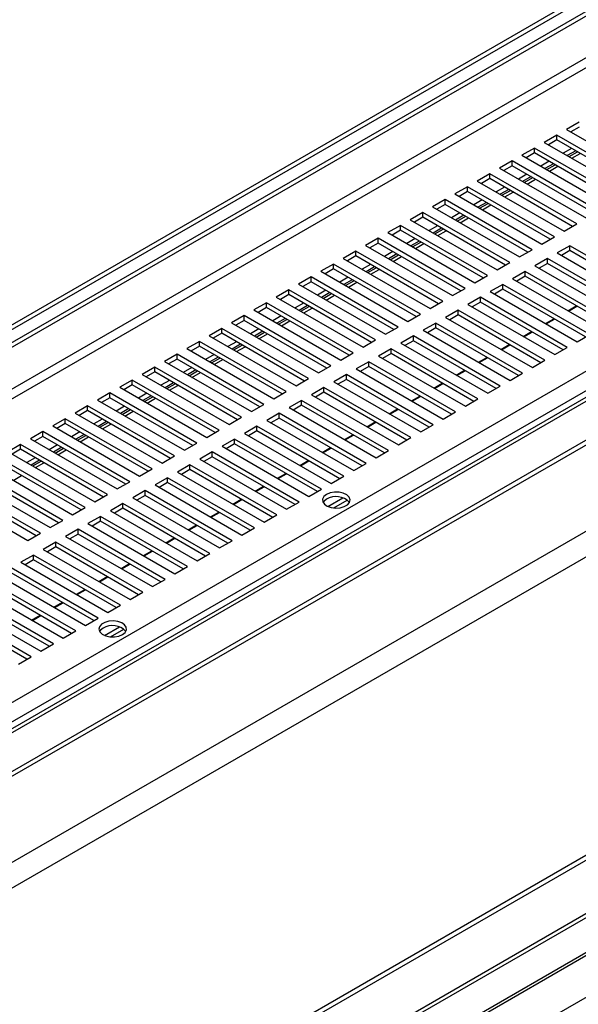
# Model space of a CAD drawing. Units: millimetres. Extents: x 2 to 5252, y -4 to 7421.
# Drawn here: x 2087 to 2228, y 1313 to 1563 of the extents above; entities that cross this region are included whole.
import ezdxf

# ---------------------------------------------------------------- set-up
doc = ezdxf.new("R2010")
doc.units = ezdxf.units.MM
doc.header["$LTSCALE"] = 25

msp = doc.modelspace()

# ---------------------------------------------------------------- linework, layer by layer
at = {"color": 7, "linetype": 'Continuous', "lineweight": 25}
for p, q in [((3100.631, 1969.276), (1400.208, 987.643)), ((1400.208, 1085.509), (2929.164, 1968.157)), ((1400.208, 976.831), (3110.616, 1964.229)), ((1400.208, 975.607), (3110.616, 1963.004)), ((3111.684, 1941.766), (1400.208, 953.752)), ((3117.341, 1938.501), (1400.208, 947.221)), ((1400.208, 1084.284), (2839.761, 1915.321)), ((1400.208, 1089.999), (2816.82, 1907.792)), ((1400.208, 1088.774), (2816.82, 1906.567)), ((3119.462, 1864.114), (1400.208, 871.609)), ((3120.523, 1863.501), (1400.208, 870.385)), ((3146.246, 1854.942), (1400.208, 846.976)), ((1400.278, 835.727), (3156.439, 1849.537)), ((2145.971, 1286.417), (3119.901, 1848.655)), ((1785.215, 1216.533), (2588.715, 1680.384)), ((2228.507, 1536.529), (2225.325, 1534.692)), ((2225.325, 1534.692), (2247.334, 1521.987)), ((2228.507, 1535.304), (2226.386, 1534.08)), ((2222.851, 1533.263), (2219.669, 1531.426)), ((2222.851, 1532.038), (2220.729, 1530.814)), ((2244.859, 1520.558), (2222.851, 1533.263)), ((2222.851, 1532.038), (2222.851, 1533.263)), ((2243.798, 1519.945), (2222.851, 1532.038)), ((2217.194, 1529.998), (2214.012, 1528.161)), ((2239.202, 1517.292), (2217.194, 1529.998)), ((2217.194, 1528.773), (2217.194, 1529.998)), ((2219.669, 1531.426), (2241.677, 1518.721)), ((2226.564, 1529.895), (2224.443, 1528.67)), ((2227.625, 1529.282), (2225.503, 1528.058)), ((2211.537, 1526.732), (2208.355, 1524.895)), ((2233.546, 1514.027), (2211.537, 1526.732)), ((2211.537, 1525.507), (2211.537, 1526.732)), ((2214.012, 1528.161), (2236.02, 1515.455)), ((2217.194, 1528.773), (2215.073, 1527.548)), ((2238.142, 1516.68), (2217.194, 1528.773)), ((2220.907, 1526.629), (2218.786, 1525.405)), ((2225.928, 1527.813), (2228.049, 1529.037)), ((2226.635, 1527.405), (2228.756, 1528.629)), ((2208.355, 1524.895), (2230.364, 1512.19)), ((2211.537, 1525.507), (2209.416, 1524.283)), ((2232.485, 1513.414), (2211.537, 1525.507)), ((2221.968, 1526.017), (2219.847, 1524.792)), ((2220.271, 1524.547), (2222.392, 1525.772)), ((2220.978, 1524.139), (2223.099, 1525.364)), ((2205.88, 1523.466), (2202.698, 1521.629)), ((2205.88, 1522.241), (2203.759, 1521.017)), ((2227.889, 1510.761), (2205.88, 1523.466)), ((2205.88, 1522.241), (2205.88, 1523.466)), ((2226.828, 1510.149), (2205.88, 1522.241)), ((2215.25, 1523.364), (2213.129, 1522.139)), ((2216.311, 1522.751), (2214.19, 1521.527)), ((2214.614, 1521.282), (2216.735, 1522.506)), ((2215.321, 1520.873), (2217.442, 1522.098)), ((2200.223, 1520.201), (2197.041, 1518.364)), ((2222.232, 1507.495), (2200.223, 1520.201)), ((2200.223, 1518.976), (2200.223, 1520.201)), ((2202.698, 1521.629), (2224.707, 1508.924)), ((2209.593, 1520.098), (2207.472, 1518.873)), ((2210.654, 1519.486), (2208.533, 1518.261)), ((2208.957, 1518.016), (2211.078, 1519.241)), ((2194.566, 1516.935), (2191.384, 1515.098)), ((2216.575, 1504.23), (2194.566, 1516.935)), ((2194.566, 1515.71), (2194.566, 1516.935)), ((2197.041, 1518.364), (2219.05, 1505.658)), ((2200.223, 1518.976), (2198.102, 1517.751)), ((2221.171, 1506.883), (2200.223, 1518.976)), ((2203.936, 1516.832), (2201.815, 1515.608)), ((2209.664, 1517.608), (2211.785, 1518.832)), ((2191.384, 1515.098), (2213.393, 1502.393)), ((2194.566, 1515.71), (2192.445, 1514.486)), ((2215.514, 1503.617), (2194.566, 1515.71)), ((2204.997, 1516.22), (2202.876, 1514.995)), ((2203.3, 1514.75), (2205.421, 1515.975)), ((2204.007, 1514.342), (2206.129, 1515.567)), ((2188.909, 1513.669), (2185.727, 1511.832)), ((2185.727, 1511.832), (2207.736, 1499.127)), ((2188.909, 1512.445), (2186.788, 1511.22)), ((2210.918, 1500.964), (2188.909, 1513.669)), ((2188.909, 1512.445), (2188.909, 1513.669)), ((2209.857, 1500.352), (2188.909, 1512.445)), ((2198.279, 1513.567), (2196.158, 1512.342)), ((2199.34, 1512.954), (2197.219, 1511.73)), ((2197.643, 1511.485), (2199.765, 1512.709)), ((2198.351, 1511.077), (2200.472, 1512.301)), ((2183.253, 1510.404), (2180.071, 1508.567)), ((2183.253, 1509.179), (2181.131, 1507.954)), ((2205.261, 1497.698), (2183.253, 1510.404)), ((2183.253, 1509.179), (2183.253, 1510.404)), ((2204.2, 1497.086), (2183.253, 1509.179)), ((2192.623, 1510.301), (2190.501, 1509.077)), ((2193.683, 1509.689), (2191.562, 1508.464)), ((2191.987, 1508.219), (2194.108, 1509.444)), ((2224.707, 1508.924), (2227.889, 1510.761)), ((2177.596, 1507.138), (2174.414, 1505.301)), ((2199.604, 1494.433), (2177.596, 1507.138)), ((2177.596, 1505.913), (2177.596, 1507.138)), ((2180.071, 1508.567), (2202.079, 1495.861)), ((2186.966, 1507.035), (2184.845, 1505.811)), ((2192.694, 1507.811), (2194.815, 1509.035)), ((2219.05, 1505.658), (2222.232, 1507.495)), ((2174.414, 1505.301), (2196.422, 1492.596)), ((2177.596, 1505.913), (2175.475, 1504.689)), ((2198.544, 1493.82), (2177.596, 1505.913)), ((2188.027, 1506.423), (2185.905, 1505.198)), ((2186.33, 1504.954), (2188.451, 1506.178)), ((2187.037, 1504.545), (2189.158, 1505.77)), ((2213.393, 1502.393), (2216.575, 1504.23)), ((2226.121, 1505.25), (2222.939, 1503.413)), ((2248.13, 1492.545), (2226.121, 1505.25)), ((2226.121, 1504.025), (2226.121, 1505.25)), ((2171.939, 1503.873), (2168.757, 1502.036)), ((2168.757, 1502.036), (2190.766, 1489.33)), ((2171.939, 1502.648), (2169.818, 1501.423)), ((2193.948, 1491.167), (2171.939, 1503.873)), ((2171.939, 1502.648), (2171.939, 1503.873)), ((2192.887, 1490.555), (2171.939, 1502.648)), ((2181.309, 1503.77), (2179.188, 1502.545)), ((2182.37, 1503.157), (2180.249, 1501.933)), ((2180.673, 1501.688), (2182.794, 1502.912)), ((2181.38, 1501.28), (2183.501, 1502.504)), ((2220.464, 1501.985), (2217.282, 1500.148)), ((2242.473, 1489.279), (2220.464, 1501.985)), ((2220.464, 1500.76), (2220.464, 1501.985)), ((2222.939, 1503.413), (2244.948, 1490.708)), ((2226.121, 1504.025), (2224, 1502.801)), ((2247.069, 1491.932), (2226.121, 1504.025)), ((2166.282, 1500.607), (2163.1, 1498.77)), ((2166.282, 1499.382), (2164.161, 1498.158)), ((2188.291, 1487.902), (2166.282, 1500.607)), ((2166.282, 1499.382), (2166.282, 1500.607)), ((2187.23, 1487.289), (2166.282, 1499.382)), ((2175.652, 1500.504), (2173.531, 1499.28)), ((2176.713, 1499.892), (2174.592, 1498.667)), ((2175.016, 1498.422), (2177.137, 1499.647)), ((2175.723, 1498.014), (2177.844, 1499.239)), ((2207.736, 1499.127), (2210.918, 1500.964)), ((2217.282, 1500.148), (2239.291, 1487.442)), ((2220.464, 1500.76), (2218.343, 1499.535)), ((2241.412, 1488.667), (2220.464, 1500.76)), ((2160.625, 1497.341), (2157.443, 1495.504)), ((2182.634, 1484.636), (2160.625, 1497.341)), ((2160.625, 1496.116), (2160.625, 1497.341)), ((2163.1, 1498.77), (2185.109, 1486.065)), ((2169.995, 1497.238), (2167.874, 1496.014)), ((2202.079, 1495.861), (2205.261, 1497.698)), ((2214.807, 1498.719), (2211.625, 1496.882)), ((2211.625, 1496.882), (2233.634, 1484.177)), ((2214.807, 1497.494), (2212.686, 1496.27)), ((2236.816, 1486.014), (2214.807, 1498.719)), ((2214.807, 1497.494), (2214.807, 1498.719)), ((2235.755, 1485.401), (2214.807, 1497.494)), ((2157.443, 1495.504), (2179.452, 1482.799)), ((2160.625, 1496.116), (2158.504, 1494.892)), ((2181.573, 1484.023), (2160.625, 1496.116)), ((2171.056, 1496.626), (2168.935, 1495.402)), ((2169.359, 1495.157), (2171.48, 1496.381)), ((2170.066, 1494.748), (2172.187, 1495.973)), ((2196.422, 1492.596), (2199.604, 1494.433)), ((2209.15, 1495.453), (2205.968, 1493.616)), ((2209.15, 1494.228), (2207.029, 1493.004)), ((2231.159, 1482.748), (2209.15, 1495.453)), ((2209.15, 1494.228), (2209.15, 1495.453)), ((2230.098, 1482.136), (2209.15, 1494.228)), ((2154.968, 1494.076), (2151.786, 1492.239)), ((2151.786, 1492.239), (2173.795, 1479.533)), ((2154.968, 1492.851), (2152.847, 1491.626)), ((2176.977, 1481.37), (2154.968, 1494.076)), ((2154.968, 1492.851), (2154.968, 1494.076)), ((2175.916, 1480.758), (2154.968, 1492.851)), ((2164.338, 1493.973), (2162.217, 1492.748)), ((2165.399, 1493.36), (2163.278, 1492.136)), ((2163.702, 1491.891), (2165.823, 1493.116)), ((2164.409, 1491.483), (2166.531, 1492.707)), ((2203.493, 1492.188), (2200.312, 1490.351)), ((2225.502, 1479.482), (2203.493, 1492.188)), ((2203.493, 1490.963), (2203.493, 1492.188)), ((2205.968, 1493.616), (2227.977, 1480.911)), ((2149.311, 1490.81), (2146.129, 1488.973)), ((2149.311, 1489.585), (2147.19, 1488.361)), ((2171.32, 1478.105), (2149.311, 1490.81)), ((2149.311, 1489.585), (2149.311, 1490.81)), ((2170.259, 1477.492), (2149.311, 1489.585)), ((2158.681, 1490.707), (2156.56, 1489.483)), ((2159.742, 1490.095), (2157.621, 1488.87)), ((2158.045, 1488.625), (2160.167, 1489.85)), ((2158.753, 1488.217), (2160.874, 1489.442)), ((2190.766, 1489.33), (2193.948, 1491.167)), ((2200.312, 1490.351), (2222.32, 1477.645)), ((2203.493, 1490.963), (2201.372, 1489.738)), ((2224.441, 1478.87), (2203.493, 1490.963)), ((2225.647, 1488.787), (2227.768, 1490.012)), ((2225.82, 1488.687), (2227.942, 1489.912)), ((2143.655, 1487.544), (2140.473, 1485.707)), ((2165.663, 1474.839), (2143.655, 1487.544)), ((2143.655, 1486.32), (2143.655, 1487.544)), ((2146.129, 1488.973), (2168.138, 1476.268)), ((2153.025, 1487.442), (2150.903, 1486.217)), ((2154.085, 1486.829), (2151.964, 1485.605)), ((2185.109, 1486.065), (2188.291, 1487.902)), ((2197.837, 1488.922), (2194.655, 1487.085)), ((2194.655, 1487.085), (2216.663, 1474.38)), ((2197.837, 1487.697), (2195.715, 1486.473)), ((2219.845, 1476.217), (2197.837, 1488.922)), ((2197.837, 1487.697), (2197.837, 1488.922)), ((2218.785, 1475.604), (2197.837, 1487.697)), ((2219.99, 1485.522), (2222.111, 1486.746)), ((2137.998, 1484.279), (2134.816, 1482.442)), ((2160.006, 1471.573), (2137.998, 1484.279)), ((2137.998, 1483.054), (2137.998, 1484.279)), ((2140.473, 1485.707), (2162.481, 1473.002)), ((2143.655, 1486.32), (2141.533, 1485.095)), ((2164.602, 1474.227), (2143.655, 1486.32)), ((2152.389, 1485.36), (2154.51, 1486.584)), ((2153.096, 1484.951), (2155.217, 1486.176)), ((2179.452, 1482.799), (2182.634, 1484.636)), ((2192.18, 1485.656), (2188.998, 1483.819)), ((2192.18, 1484.432), (2190.059, 1483.207)), ((2214.188, 1472.951), (2192.18, 1485.656)), ((2192.18, 1484.432), (2192.18, 1485.656)), ((2213.128, 1472.339), (2192.18, 1484.432)), ((2220.164, 1485.422), (2222.285, 1486.646)), ((2134.816, 1482.442), (2156.824, 1469.736)), ((2137.998, 1483.054), (2135.877, 1481.829)), ((2158.946, 1470.961), (2137.998, 1483.054)), ((2147.368, 1484.176), (2145.247, 1482.951)), ((2148.429, 1483.564), (2146.307, 1482.339)), ((2146.732, 1482.094), (2148.853, 1483.319)), ((2147.439, 1481.686), (2149.56, 1482.91)), ((2186.523, 1482.391), (2183.341, 1480.554)), ((2208.532, 1469.685), (2186.523, 1482.391)), ((2186.523, 1481.166), (2186.523, 1482.391)), ((2188.998, 1483.819), (2211.007, 1471.114)), ((2214.333, 1482.256), (2216.454, 1483.481)), ((2214.507, 1482.156), (2216.628, 1483.381)), ((2227.977, 1480.911), (2231.159, 1482.748)), ((2132.341, 1481.013), (2129.159, 1479.176)), ((2132.341, 1479.788), (2130.22, 1478.564)), ((2154.35, 1468.308), (2132.341, 1481.013)), ((2132.341, 1479.788), (2132.341, 1481.013)), ((2153.289, 1467.695), (2132.341, 1479.788)), ((2141.711, 1480.91), (2139.59, 1479.686)), ((2142.772, 1480.298), (2140.651, 1479.073)), ((2141.075, 1478.828), (2143.196, 1480.053)), ((2141.782, 1478.42), (2143.903, 1479.645)), ((2173.795, 1479.533), (2176.977, 1481.37)), ((2183.341, 1480.554), (2205.35, 1467.848)), ((2186.523, 1481.166), (2184.402, 1479.941)), ((2207.471, 1469.073), (2186.523, 1481.166)), ((2208.676, 1478.991), (2210.797, 1480.215)), ((2208.85, 1478.89), (2210.971, 1480.115)), ((2222.32, 1477.645), (2225.502, 1479.482)), ((2126.684, 1477.747), (2123.502, 1475.911)), ((2148.693, 1465.042), (2126.684, 1477.747)), ((2126.684, 1476.523), (2126.684, 1477.747)), ((2129.159, 1479.176), (2151.168, 1466.471)), ((2136.054, 1477.645), (2133.933, 1476.42)), ((2137.115, 1477.032), (2134.994, 1475.808)), ((2135.418, 1475.563), (2137.539, 1476.787)), ((2168.138, 1476.268), (2171.32, 1478.105)), ((2180.866, 1479.125), (2177.684, 1477.288)), ((2177.684, 1477.288), (2199.693, 1464.583)), ((2180.866, 1477.9), (2178.745, 1476.676)), ((2202.875, 1466.42), (2180.866, 1479.125)), ((2180.866, 1477.9), (2180.866, 1479.125)), ((2201.814, 1465.807), (2180.866, 1477.9)), ((2203.019, 1475.725), (2205.141, 1476.949)), ((2203.193, 1475.625), (2205.314, 1476.849)), ((2121.027, 1474.482), (2117.845, 1472.645)), ((2143.036, 1461.776), (2121.027, 1474.482)), ((2121.027, 1473.257), (2121.027, 1474.482)), ((2123.502, 1475.911), (2145.511, 1463.205)), ((2126.684, 1476.523), (2124.563, 1475.298)), ((2147.632, 1464.43), (2126.684, 1476.523)), ((2130.397, 1474.379), (2128.276, 1473.155)), ((2136.125, 1475.155), (2138.246, 1476.379)), ((2162.481, 1473.002), (2165.663, 1474.839)), ((2175.209, 1475.859), (2172.027, 1474.023)), ((2175.209, 1474.635), (2173.088, 1473.41)), ((2197.218, 1463.154), (2175.209, 1475.859)), ((2175.209, 1474.635), (2175.209, 1475.859)), ((2196.157, 1462.542), (2175.209, 1474.635)), ((2216.663, 1474.38), (2219.845, 1476.217)), ((2117.845, 1472.645), (2139.854, 1459.94)), ((2121.027, 1473.257), (2118.906, 1472.032)), ((2141.975, 1461.164), (2121.027, 1473.257)), ((2131.458, 1473.767), (2129.337, 1472.542)), ((2129.761, 1472.297), (2131.882, 1473.522)), ((2130.468, 1471.889), (2132.59, 1473.113)), ((2169.552, 1472.594), (2166.37, 1470.757)), ((2191.561, 1459.889), (2169.552, 1472.594)), ((2169.552, 1471.369), (2169.552, 1472.594)), ((2172.027, 1474.023), (2194.036, 1461.317)), ((2197.363, 1472.459), (2199.484, 1473.684)), ((2197.536, 1472.359), (2199.657, 1473.584)), ((2211.007, 1471.114), (2214.188, 1472.951)), ((2115.37, 1471.216), (2112.188, 1469.379)), ((2112.188, 1469.379), (2134.197, 1456.674)), ((2115.37, 1469.991), (2113.249, 1468.767)), ((2137.379, 1458.511), (2115.37, 1471.216)), ((2115.37, 1469.991), (2115.37, 1471.216)), ((2136.318, 1457.898), (2115.37, 1469.991)), ((2124.74, 1471.113), (2122.619, 1469.889)), ((2125.801, 1470.501), (2123.68, 1469.277)), ((2124.104, 1469.032), (2126.225, 1470.256)), ((2124.812, 1468.623), (2126.933, 1469.848)), ((2156.824, 1469.736), (2160.006, 1471.573)), ((2163.896, 1469.328), (2160.714, 1467.491)), ((2185.904, 1456.623), (2163.896, 1469.328)), ((2163.896, 1468.103), (2163.896, 1469.328)), ((2166.37, 1470.757), (2188.379, 1458.052)), ((2169.552, 1471.369), (2167.431, 1470.145)), ((2190.5, 1459.276), (2169.552, 1471.369)), ((2191.706, 1469.194), (2193.827, 1470.418)), ((2191.879, 1469.093), (2194, 1470.318)), ((2205.35, 1467.848), (2208.532, 1469.685)), ((2109.713, 1467.951), (2106.531, 1466.114)), ((2131.722, 1455.245), (2109.713, 1467.951)), ((2109.713, 1466.726), (2109.713, 1467.951)), ((2119.083, 1467.848), (2116.962, 1466.623)), ((2120.144, 1467.235), (2118.023, 1466.011)), ((2118.447, 1465.766), (2120.569, 1466.99)), ((2151.168, 1466.471), (2154.35, 1468.308)), ((2160.714, 1467.491), (2182.722, 1454.786)), ((2163.896, 1468.103), (2161.774, 1466.879)), ((2184.843, 1456.01), (2163.896, 1468.103)), ((2186.049, 1465.928), (2188.17, 1467.153)), ((2186.222, 1465.828), (2188.344, 1467.052)), ((2104.057, 1464.685), (2100.875, 1462.848)), ((2126.065, 1451.98), (2104.057, 1464.685)), ((2104.057, 1463.46), (2104.057, 1464.685)), ((2106.531, 1466.114), (2128.54, 1453.408)), ((2109.713, 1466.726), (2107.592, 1465.501)), ((2130.661, 1454.633), (2109.713, 1466.726)), ((2113.427, 1464.582), (2111.305, 1463.358)), ((2119.155, 1465.358), (2121.276, 1466.582)), ((2145.511, 1463.205), (2148.693, 1465.042)), ((2158.239, 1466.063), (2155.057, 1464.226)), ((2158.239, 1464.838), (2156.118, 1463.613)), ((2180.247, 1453.357), (2158.239, 1466.063)), ((2158.239, 1464.838), (2158.239, 1466.063)), ((2179.187, 1452.745), (2158.239, 1464.838)), ((2199.693, 1464.583), (2202.875, 1466.42)), ((2100.875, 1462.848), (2122.883, 1450.143)), ((2104.057, 1463.46), (2101.935, 1462.236)), ((2125.004, 1451.367), (2104.057, 1463.46)), ((2114.487, 1463.97), (2112.366, 1462.745)), ((2112.791, 1462.5), (2114.912, 1463.725)), ((2113.498, 1462.092), (2115.619, 1463.317)), ((2139.854, 1459.94), (2143.036, 1461.776)), ((2152.582, 1462.797), (2149.4, 1460.96)), ((2174.591, 1450.092), (2152.582, 1462.797)), ((2152.582, 1461.572), (2152.582, 1462.797)), ((2155.057, 1464.226), (2177.065, 1451.52)), ((2180.392, 1462.662), (2182.513, 1463.887)), ((2180.566, 1462.562), (2182.687, 1463.787)), ((2194.036, 1461.317), (2197.218, 1463.154)), ((2098.4, 1461.419), (2095.218, 1459.582)), ((2095.218, 1459.582), (2117.226, 1446.877)), ((2098.4, 1460.194), (2096.279, 1458.97)), ((2120.408, 1448.714), (2098.4, 1461.419)), ((2098.4, 1460.194), (2098.4, 1461.419)), ((2119.348, 1448.102), (2098.4, 1460.194)), ((2107.77, 1461.317), (2105.649, 1460.092)), ((2108.831, 1460.704), (2106.709, 1459.48)), ((2107.134, 1459.235), (2109.255, 1460.459)), ((2107.841, 1458.826), (2109.962, 1460.051)), ((2146.925, 1459.531), (2143.743, 1457.694)), ((2168.934, 1446.826), (2146.925, 1459.531)), ((2146.925, 1458.307), (2146.925, 1459.531)), ((2149.4, 1460.96), (2171.409, 1448.255)), ((2152.582, 1461.572), (2150.461, 1460.348)), ((2173.53, 1449.479), (2152.582, 1461.572)), ((2174.735, 1459.397), (2176.856, 1460.621)), ((2174.909, 1459.297), (2177.03, 1460.521)), ((2188.379, 1458.052), (2191.561, 1459.889)), ((2092.743, 1458.154), (2089.561, 1456.317)), ((2092.743, 1456.929), (2090.622, 1455.704)), ((2114.752, 1445.448), (2092.743, 1458.154)), ((2092.743, 1456.929), (2092.743, 1458.154)), ((2113.691, 1444.836), (2092.743, 1456.929)), ((2102.113, 1458.051), (2099.992, 1456.826)), ((2103.174, 1457.438), (2101.053, 1456.214)), ((2101.477, 1455.969), (2103.598, 1457.194)), ((2102.184, 1455.561), (2104.305, 1456.785)), ((2134.197, 1456.674), (2137.379, 1458.511)), ((2143.743, 1457.694), (2165.752, 1444.989)), ((2146.925, 1458.307), (2144.804, 1457.082)), ((2167.873, 1446.214), (2146.925, 1458.307)), ((2169.078, 1456.131), (2171.199, 1457.356)), ((2169.252, 1456.031), (2171.373, 1457.255)), ((2087.086, 1454.888), (2083.904, 1453.051)), ((2109.095, 1442.183), (2087.086, 1454.888)), ((2087.086, 1453.663), (2087.086, 1454.888)), ((2089.561, 1456.317), (2111.57, 1443.611)), ((2096.456, 1454.785), (2094.335, 1453.561)), ((2128.54, 1453.408), (2131.722, 1455.245)), ((2141.268, 1456.266), (2138.086, 1454.429)), ((2138.086, 1454.429), (2160.095, 1441.723)), ((2141.268, 1455.041), (2139.147, 1453.816)), ((2163.277, 1443.56), (2141.268, 1456.266)), ((2141.268, 1455.041), (2141.268, 1456.266)), ((2162.216, 1442.948), (2141.268, 1455.041)), ((2182.722, 1454.786), (2185.904, 1456.623)), ((2083.904, 1453.051), (2105.913, 1440.346)), ((2087.086, 1453.663), (2084.965, 1452.439)), ((2108.034, 1441.57), (2087.086, 1453.663)), ((2097.517, 1454.173), (2095.396, 1452.948)), ((2095.82, 1452.703), (2097.941, 1453.928)), ((2096.527, 1452.295), (2098.648, 1453.52)), ((2122.883, 1450.143), (2126.065, 1451.98)), ((2135.611, 1453), (2132.429, 1451.163)), ((2157.62, 1440.295), (2135.611, 1453)), ((2135.611, 1451.775), (2135.611, 1453)), ((2163.421, 1452.866), (2165.543, 1454.09)), ((2163.595, 1452.765), (2165.716, 1453.99)), ((2177.065, 1451.52), (2180.247, 1453.357)), ((2078.247, 1449.785), (2100.256, 1437.08)), ((2103.438, 1438.917), (2081.429, 1451.622)), ((2102.377, 1438.305), (2081.429, 1450.398)), ((2090.799, 1451.52), (2088.678, 1450.295)), ((2091.86, 1450.907), (2089.739, 1449.683)), ((2090.163, 1449.438), (2092.284, 1450.662)), ((2090.87, 1449.03), (2092.992, 1450.254)), ((2129.954, 1449.734), (2126.772, 1447.898)), ((2151.963, 1437.029), (2129.954, 1449.734)), ((2129.954, 1448.51), (2129.954, 1449.734)), ((2132.429, 1451.163), (2154.438, 1438.458)), ((2135.611, 1451.775), (2133.49, 1450.551)), ((2156.559, 1439.682), (2135.611, 1451.775)), ((2157.765, 1449.6), (2159.886, 1450.824)), ((2157.938, 1449.5), (2160.059, 1450.724)), ((2171.409, 1448.255), (2174.591, 1450.092)), ((2097.781, 1435.651), (2075.772, 1448.357)), ((2096.72, 1435.039), (2075.772, 1447.132)), ((2085.214, 1445.764), (2087.335, 1446.988)), ((2117.226, 1446.877), (2120.408, 1448.714)), ((2126.772, 1447.898), (2148.781, 1435.192)), ((2129.954, 1448.51), (2127.833, 1447.285)), ((2150.902, 1436.417), (2129.954, 1448.51)), ((2152.108, 1446.334), (2154.229, 1447.559)), ((2152.281, 1446.234), (2154.402, 1447.459)), ((2165.752, 1444.989), (2168.934, 1446.826)), ((2092.124, 1432.386), (2070.115, 1445.091)), ((2072.59, 1446.52), (2094.599, 1433.814)), ((2111.57, 1443.611), (2114.752, 1445.448)), ((2124.298, 1446.469), (2121.116, 1444.632)), ((2121.116, 1444.632), (2143.124, 1431.927)), ((2124.298, 1445.244), (2122.176, 1444.019)), ((2146.306, 1433.763), (2124.298, 1446.469)), ((2124.298, 1445.244), (2124.298, 1446.469)), ((2145.245, 1433.151), (2124.298, 1445.244)), ((2066.933, 1443.254), (2088.942, 1430.549)), ((2091.063, 1431.773), (2070.115, 1443.866)), ((2105.913, 1440.346), (2109.095, 1442.183)), ((2118.641, 1443.203), (2115.459, 1441.366)), ((2118.641, 1441.978), (2116.52, 1440.754)), ((2140.649, 1430.498), (2118.641, 1443.203)), ((2118.641, 1441.978), (2118.641, 1443.203)), ((2139.589, 1429.885), (2118.641, 1441.978)), ((2146.451, 1443.069), (2148.572, 1444.293)), ((2146.624, 1442.968), (2148.746, 1444.193)), ((2160.095, 1441.723), (2163.277, 1443.56)), ((2112.984, 1439.938), (2109.802, 1438.101)), ((2134.993, 1427.232), (2112.984, 1439.938)), ((2112.984, 1438.713), (2112.984, 1439.938)), ((2115.459, 1441.366), (2137.467, 1428.661)), ((2140.794, 1439.803), (2142.915, 1441.028)), ((2140.968, 1439.703), (2143.089, 1440.927)), ((2154.438, 1438.458), (2157.62, 1440.295)), ((2164.895, 1439.186), (2168.656, 1441.357)), ((2166.375, 1438.816), (2169.793, 1440.789)), ((2100.256, 1437.08), (2103.438, 1438.917)), ((2109.802, 1438.101), (2131.811, 1425.395)), ((2112.984, 1438.713), (2110.863, 1437.488)), ((2133.932, 1426.62), (2112.984, 1438.713)), ((2135.137, 1436.537), (2137.258, 1437.762)), ((2135.311, 1436.437), (2137.432, 1437.662)), ((2148.781, 1435.192), (2151.963, 1437.029)), ((2094.599, 1433.814), (2097.781, 1435.651)), ((2107.327, 1436.672), (2104.145, 1434.835)), ((2104.145, 1434.835), (2126.154, 1422.13)), ((2107.327, 1435.447), (2105.206, 1434.223)), ((2129.336, 1423.967), (2107.327, 1436.672)), ((2107.327, 1435.447), (2107.327, 1436.672)), ((2128.275, 1423.354), (2107.327, 1435.447)), ((2129.48, 1433.272), (2131.601, 1434.496)), ((2129.654, 1433.172), (2131.775, 1434.396)), ((2088.942, 1430.549), (2092.124, 1432.386)), ((2101.67, 1433.406), (2098.488, 1431.569)), ((2101.67, 1432.181), (2099.549, 1430.957)), ((2123.679, 1420.701), (2101.67, 1433.406)), ((2101.67, 1432.181), (2101.67, 1433.406)), ((2122.618, 1420.089), (2101.67, 1432.181)), ((2143.124, 1431.927), (2146.306, 1433.763)), ((2096.013, 1430.141), (2092.831, 1428.304)), ((2118.022, 1417.435), (2096.013, 1430.141)), ((2096.013, 1428.916), (2096.013, 1430.141)), ((2098.488, 1431.569), (2120.497, 1418.864)), ((2123.823, 1430.006), (2125.945, 1431.231)), ((2123.997, 1429.906), (2126.118, 1431.13)), ((2137.467, 1428.661), (2140.649, 1430.498)), ((2090.356, 1426.875), (2087.174, 1425.038)), ((2112.365, 1414.17), (2090.356, 1426.875)), ((2090.356, 1425.65), (2090.356, 1426.875)), ((2092.831, 1428.304), (2114.84, 1415.598)), ((2096.013, 1428.916), (2093.892, 1427.691)), ((2116.961, 1416.823), (2096.013, 1428.916)), ((2118.167, 1426.74), (2120.288, 1427.965)), ((2118.34, 1426.64), (2120.461, 1427.865)), ((2131.811, 1425.395), (2134.993, 1427.232)), ((2087.174, 1425.038), (2109.183, 1412.333)), ((2090.356, 1425.65), (2088.235, 1424.426)), ((2111.304, 1413.557), (2090.356, 1425.65)), ((2112.51, 1423.475), (2114.631, 1424.699)), ((2112.683, 1423.375), (2114.805, 1424.599)), ((2106.708, 1410.904), (2084.7, 1423.609)), ((2105.647, 1410.292), (2084.7, 1422.385)), ((2126.154, 1422.13), (2129.336, 1423.967)), ((2101.051, 1407.638), (2079.043, 1420.344)), ((2081.518, 1421.772), (2103.526, 1409.067)), ((2106.853, 1420.209), (2108.974, 1421.434)), ((2107.026, 1420.109), (2109.148, 1421.334)), ((2120.497, 1418.864), (2123.679, 1420.701)), ((2095.395, 1404.373), (2073.386, 1417.078)), ((2075.861, 1418.507), (2097.869, 1405.801)), ((2099.991, 1407.026), (2079.043, 1419.119)), ((2101.196, 1416.944), (2103.317, 1418.168)), ((2101.37, 1416.843), (2103.491, 1418.068)), ((2114.84, 1415.598), (2118.022, 1417.435)), ((2070.204, 1415.241), (2092.213, 1402.536)), ((2094.334, 1403.76), (2073.386, 1415.853)), ((2095.539, 1413.678), (2097.66, 1414.902)), ((2095.713, 1413.578), (2097.834, 1414.802)), ((2089.738, 1401.107), (2067.729, 1413.812)), ((2088.677, 1400.495), (2067.729, 1412.588)), ((2109.183, 1412.333), (2112.365, 1414.17)), ((2089.882, 1410.412), (2092.004, 1411.637)), ((2090.056, 1410.312), (2092.177, 1411.537)), ((2103.526, 1409.067), (2106.708, 1410.904)), ((2097.869, 1405.801), (2101.051, 1407.638)), ((2108.326, 1406.53), (2112.087, 1408.701)), ((2109.806, 1406.159), (2113.225, 1408.133)), ((2092.213, 1402.536), (2095.395, 1404.373)), ((2086.556, 1399.27), (2089.738, 1401.107))]:
    msp.add_line(p, q, dxfattribs=at)
at = {"color": 8, "linetype": 'Continuous', "lineweight": 25}
for p, q in [((3102.131, 1969.128), (1400.208, 986.628)), ((2833.296, 1900.974), (1400.208, 1073.669)), ((1400.208, 1071.22), (2835.418, 1899.749)), ((1400.208, 989.375), (2951.347, 1884.829)), ((1400.208, 846.299), (3147.246, 1854.843)), ((2145.312, 1287.052), (3120.523, 1850.029))]:
    msp.add_line(p, q, dxfattribs=at)
at = {"color": 7, "linetype": 'Continuous', "lineweight": 25, "flags": 128}
for points in [[(2164.514, 1442.234), (2163.845, 1441.692), (2163.516, 1441.055), (2163.564, 1440.39), (2163.982, 1439.771), (2164.727, 1439.263), (2165.717, 1438.923), (2166.844, 1438.786), (2167.988, 1438.868), (2169.023, 1439.161), (2169.838, 1439.631), (2170.344, 1440.228), (2170.486, 1440.888), (2170.25, 1441.539), (2169.66, 1442.111), (2168.781, 1442.541), (2167.707, 1442.782), (2166.556, 1442.81), (2165.452, 1442.62), (2164.514, 1442.234)], [(2164.514, 1441.009), (2163.845, 1440.468), (2163.654, 1440.193)], [(2112.895, 1406.72), (2113.565, 1407.261), (2113.894, 1407.899), (2113.846, 1408.563), (2113.427, 1409.183), (2112.683, 1409.69), (2111.693, 1410.031), (2110.565, 1410.167), (2109.422, 1410.085), (2108.387, 1409.793), (2107.572, 1409.323), (2107.066, 1408.725), (2106.924, 1408.065), (2107.16, 1407.414), (2107.75, 1406.843), (2108.629, 1406.413), (2109.702, 1406.171), (2110.853, 1406.144), (2111.958, 1406.333), (2112.895, 1406.72)], [(2107.946, 1408.353), (2107.276, 1407.811), (2107.085, 1407.536)]]:
    msp.add_lwpolyline(points, dxfattribs=at)
at = {"color": 7, "linetype": 'Continuous', "lineweight": 25}
for centre in [(2166.919, 1437.036), (2110.35, 1404.38)]:
    msp.add_arc(centre, 4.644, 42.82252, 121.18264, dxfattribs=at)

doc.saveas('drawing.dxf')
